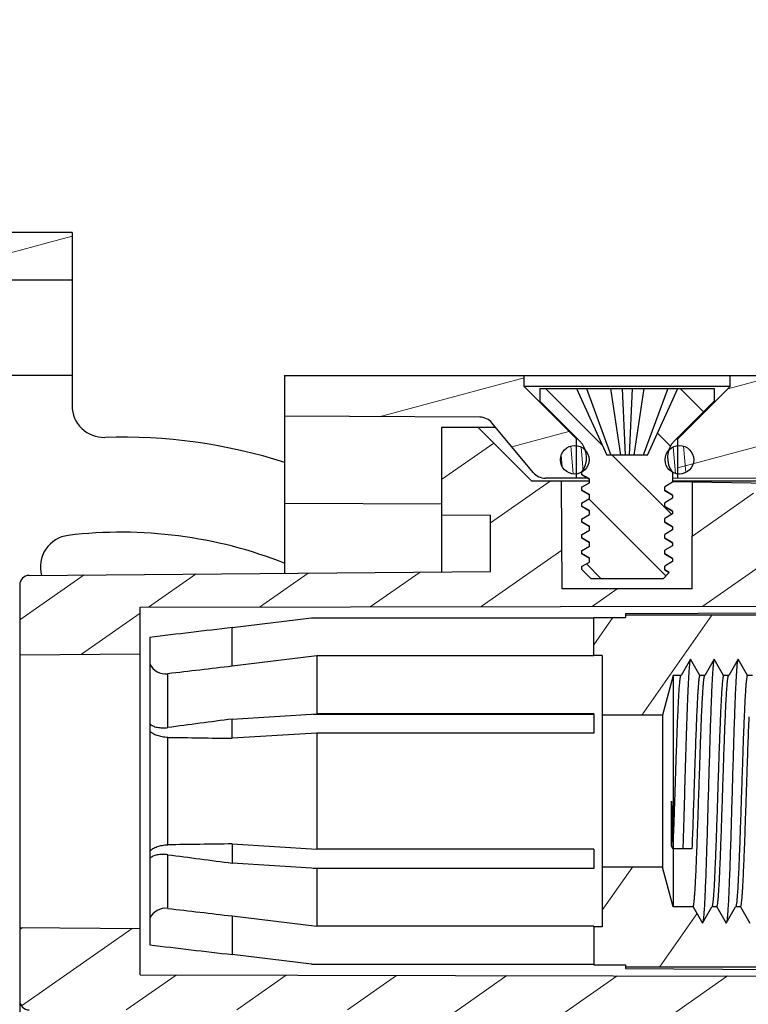
# Model space of a CAD drawing. Units: millimetres. Extents: x 175 to 673, y 174 to 395.
# Drawn here: x 402 to 425, y 240 to 271 of the extents above; entities that cross this region are included whole.
import ezdxf

# ---------------------------------------------------------------- set-up
doc = ezdxf.new("R2010")
doc.units = ezdxf.units.MM
doc.header["$MEASUREMENT"] = 0
doc.layers.get('0').update_dxf_attribs({"lineweight": 30})

msp = doc.modelspace()

# ---------------------------------------------------------------- hatches: boundary and pattern name
at = {"linetype": 'Continuous', "lineweight": 5}
h = msp.add_hatch(dxfattribs=at)
h.set_pattern_fill('DEFAULT__2', color=6, scale=2, angle=195, style=0, pattern_type=0)
h.set_pattern_definition([(195, (320.2237, 380.4435), (0.517638, -1.931852), [])])
edge = h.paths.add_edge_path()
edge.add_line((432.141, 227.372), (430.641, 227.372))
edge.add_line((432.141, 227.372), (432.141, 227.571))
edge.add_line((430.441, 227.571), (432.141, 227.571))
edge.add_spline(control_points=[(430.141, 227.871), (430.141, 227.695), (430.265, 227.571), (430.441, 227.571)], knot_values=[0, 0, 0, 0, 1, 1, 1, 1], weights=[1, 0.804865, 0.804865, 1], degree=3, periodic=0)
edge.add_line((430.141, 230.872), (430.141, 227.871))
edge.add_line((432.141, 230.872), (430.141, 230.872))
edge.add_line((432.141, 230.872), (432.141, 230.472))
edge.add_line((433.341, 230.472), (432.141, 230.472))
edge.add_line((433.341, 226.174), (433.341, 230.472))
edge.add_line((433.341, 226.174), (430.641, 226.174))
edge.add_line((430.641, 226.174), (430.641, 227.372))
edge = h.paths.add_edge_path()
edge.add_line((432.141, 267.772), (430.641, 267.772))
edge.add_line((430.641, 267.772), (430.641, 268.971))
edge.add_line((433.341, 268.971), (430.641, 268.971))
edge.add_line((433.341, 264.672), (433.341, 268.971))
edge.add_line((433.341, 264.672), (432.141, 264.672))
edge.add_line((432.141, 264.672), (432.141, 264.272))
edge.add_line((432.141, 264.272), (430.141, 264.272))
edge.add_line((430.141, 267.274), (430.141, 264.272))
edge.add_spline(control_points=[(430.141, 267.274), (430.141, 267.45), (430.265, 267.574), (430.441, 267.574)], knot_values=[0, 0, 0, 0, 1, 1, 1, 1], weights=[1, 0.804865, 0.804865, 1], degree=3, periodic=0)
edge.add_line((430.441, 267.574), (432.141, 267.574))
edge.add_line((432.141, 267.574), (432.141, 267.772))
edge = h.paths.add_edge_path()
edge.add_line((409.941, 236.856), (432.141, 236.972))
edge.add_line((432.141, 236.972), (432.141, 236.672))
edge.add_line((433.341, 236.672), (432.141, 236.672))
edge.add_line((433.341, 234.672), (433.341, 236.672))
edge.add_line((433.341, 234.672), (432.141, 234.672))
edge.add_line((432.141, 234.672), (432.141, 234.272))
edge.add_line((432.141, 234.272), (430.141, 234.272))
edge.add_line((430.141, 235.372), (430.141, 234.272))
edge.add_spline(control_points=[(429.941, 235.572), (430.058, 235.572), (430.141, 235.49), (430.141, 235.372)], knot_values=[0, 0, 0, 0, 1, 1, 1, 1], weights=[1, 0.804738, 0.804738, 1], degree=3, periodic=0)
edge.add_line((429.941, 235.572), (409.941, 235.572))
edge.add_line((409.941, 236.856), (409.941, 235.572))
edge = h.paths.add_edge_path()
edge.add_line((432.141, 258.472), (432.141, 256.322))
edge.add_line((432.141, 256.322), (422.341, 256.331))
edge.add_line((422.341, 256.331), (422.341, 257.572))
edge.add_line((422.341, 257.572), (423.991, 259.222))
edge.add_line((423.991, 259.222), (423.991, 259.572))
edge.add_line((429.941, 259.572), (423.991, 259.572))
edge.add_spline(control_points=[(429.941, 259.572), (430.058, 259.572), (430.141, 259.655), (430.141, 259.772)], knot_values=[0, 0, 0, 0, 1, 1, 1, 1], weights=[1, 0.804738, 0.804738, 1], degree=3, periodic=0)
edge.add_line((430.141, 260.872), (430.141, 259.772))
edge.add_line((432.141, 260.872), (430.141, 260.872))
edge.add_line((432.141, 260.872), (432.141, 260.472))
edge.add_line((433.341, 260.472), (432.141, 260.472))
edge.add_line((433.341, 258.472), (433.341, 260.472))
edge.add_line((433.341, 258.472), (432.141, 258.472))
edge = h.paths.add_edge_path()
edge.add_line((416.096, 258.256), (409.941, 258.289))
edge.add_line((409.941, 259.572), (409.941, 258.289))
edge.add_line((417.491, 259.572), (409.941, 259.572))
edge.add_line((417.491, 259.222), (417.491, 259.572))
edge.add_line((419.141, 257.572), (417.491, 259.222))
edge.add_line((419.141, 256.334), (419.141, 257.572))
edge.add_line((419.141, 256.334), (418.166, 256.335))
edge.add_spline(control_points=[(417.782, 256.512), (417.879, 256.397), (418.015, 256.333), (418.166, 256.333)], knot_values=[0, 0, 0, 0, 1, 1, 1, 1], weights=[1, 0.937073, 0.937073, 1], degree=3, periodic=0)
edge.add_line((417.782, 256.512), (416.479, 258.076))
edge.add_arc((416.095, 257.761), 0.497, 39.4362, 89.7283)
edge = h.paths.add_edge_path()
edge.add_line((403.241, 264.082), (395.127, 264.082))
edge.add_line((403.241, 264.082), (403.241, 262.582))
edge.add_line((403.241, 262.582), (395.127, 262.582))
edge.add_spline(control_points=[(395.127, 262.582), (392.748, 262.582), (390.688, 263.771), (389.498, 265.832)], knot_values=[0, 0, 0, 0, 1, 1, 1, 1], weights=[1, 0.910684, 0.910684, 1], degree=3, periodic=0)
edge.add_line((389.498, 265.832), (387.065, 270.045))
edge.add_line((387.065, 270.045), (388.365, 270.795))
edge.add_line((390.797, 266.582), (388.365, 270.795))
edge.add_spline(control_points=[(395.127, 264.082), (393.297, 264.082), (391.712, 264.997), (390.797, 266.582)], knot_values=[0, 0, 0, 0, 1, 1, 1, 1], weights=[1, 0.910684, 0.910684, 1], degree=3, periodic=0)
h = msp.add_hatch(dxfattribs=at)
h.set_pattern_fill('DEFAULT__4', color=6, scale=1.5, angle=-45, style=0, pattern_type=0)
h.set_pattern_definition([(315, (320.2237, 380.4435), (1.06066, 1.06066), [])])
edge = h.paths.add_edge_path()
edge.add_spline(control_points=[(419.459, 257.085), (419.435, 257.249), (419.362, 257.396), (419.245, 257.513)], knot_values=[0, 0, 0, 0, 1, 1, 1, 1], weights=[1, 0.965662, 0.965662, 1], degree=3, periodic=0)
edge.add_line((419.245, 257.513), (417.991, 258.767))
edge.add_line((417.991, 259.163), (417.991, 258.767))
edge.add_line((419.141, 259.163), (417.991, 259.163))
edge.add_line((419.141, 259.163), (420.101, 257.063))
edge.add_line((421.381, 257.063), (420.101, 257.063))
edge.add_line((421.381, 257.063), (422.341, 259.163))
edge.add_line((423.491, 259.163), (422.341, 259.163))
edge.add_line((423.491, 259.163), (423.491, 258.767))
edge.add_line((422.236, 257.513), (423.491, 258.767))
edge.add_spline(control_points=[(422.023, 257.085), (422.046, 257.249), (422.119, 257.396), (422.236, 257.513)], knot_values=[0, 0, 0, 0, 1, 1, 1, 1], weights=[1, 0.965662, 0.965662, 1], degree=3, periodic=0)
edge.add_spline(control_points=[(422.178, 256.513), (422.048, 256.677), (421.993, 256.878), (422.023, 257.085)], knot_values=[0, 0, 0, 0, 1, 1, 1, 1], weights=[1, 0.946118, 0.946118, 1], degree=3, periodic=0)
edge.add_line((422.178, 256.513), (422.178, 256.204))
edge.add_line((422.178, 256.204), (421.928, 256.059))
edge.add_line((421.928, 255.939), (421.928, 256.059))
edge.add_line((421.928, 255.939), (422.178, 255.795))
edge.add_line((422.178, 255.795), (422.178, 255.704))
edge.add_line((422.178, 255.704), (421.928, 255.559))
edge.add_line((421.928, 255.439), (421.928, 255.559))
edge.add_line((421.928, 255.439), (422.178, 255.295))
edge.add_line((422.178, 255.295), (422.178, 255.204))
edge.add_line((422.178, 255.204), (421.928, 255.059))
edge.add_line((421.928, 254.939), (421.928, 255.059))
edge.add_line((421.928, 254.939), (422.178, 254.795))
edge.add_line((422.178, 254.795), (422.178, 254.704))
edge.add_line((422.178, 254.704), (421.928, 254.559))
edge.add_line((421.928, 254.439), (421.928, 254.559))
edge.add_line((421.928, 254.439), (422.178, 254.295))
edge.add_line((422.178, 254.295), (422.178, 254.204))
edge.add_line((422.178, 254.204), (421.928, 254.059))
edge.add_line((421.928, 253.939), (421.928, 254.059))
edge.add_line((421.928, 253.939), (422.178, 253.795))
edge.add_line((422.178, 253.795), (422.178, 253.704))
edge.add_line((422.178, 253.704), (421.928, 253.559))
edge.add_line((421.928, 253.439), (421.928, 253.559))
edge.add_line((421.928, 253.439), (422.071, 253.356))
edge.add_line((421.878, 253.163), (422.071, 253.356))
edge.add_line((421.878, 253.163), (419.604, 253.163))
edge.add_line((419.604, 253.163), (419.304, 253.463))
edge.add_line((419.304, 253.545), (419.304, 253.463))
edge.add_line((419.304, 253.545), (419.554, 253.689))
edge.add_line((419.554, 253.689), (419.554, 253.809))
edge.add_line((419.554, 253.809), (419.304, 253.954))
edge.add_line((419.304, 254.045), (419.304, 253.954))
edge.add_line((419.304, 254.045), (419.554, 254.189))
edge.add_line((419.554, 254.189), (419.554, 254.309))
edge.add_line((419.554, 254.309), (419.304, 254.454))
edge.add_line((419.304, 254.545), (419.304, 254.454))
edge.add_line((419.304, 254.545), (419.554, 254.689))
edge.add_line((419.554, 254.689), (419.554, 254.809))
edge.add_line((419.554, 254.809), (419.304, 254.954))
edge.add_line((419.304, 255.045), (419.304, 254.954))
edge.add_line((419.304, 255.045), (419.554, 255.189))
edge.add_line((419.554, 255.189), (419.554, 255.309))
edge.add_line((419.554, 255.309), (419.304, 255.454))
edge.add_line((419.304, 255.545), (419.304, 255.454))
edge.add_line((419.304, 255.545), (419.554, 255.689))
edge.add_line((419.554, 255.689), (419.554, 255.809))
edge.add_line((419.554, 255.809), (419.304, 255.954))
edge.add_line((419.304, 256.045), (419.304, 255.954))
edge.add_line((419.304, 256.045), (419.554, 256.189))
edge.add_line((419.554, 256.189), (419.554, 256.309))
edge.add_line((419.554, 256.309), (419.304, 256.454))
edge.add_line((419.304, 256.513), (419.304, 256.454))
edge.add_spline(control_points=[(419.304, 256.513), (419.433, 256.677), (419.488, 256.878), (419.459, 257.085)], knot_values=[0, 0, 0, 0, 1, 1, 1, 1], weights=[1, 0.946118, 0.946118, 1], degree=3, periodic=0)
h = msp.add_hatch(dxfattribs=at)
h.set_pattern_fill('DEFAULT__1', color=6, scale=2, angle=35, style=0, pattern_type=0)
h.set_pattern_definition([(35, (320.2237, 380.4435), (-1.147153, 1.638304), [])])
edge = h.paths.add_edge_path()
edge.add_line((445.191, 237.462), (445.191, 238.397))
edge.add_line((445.191, 237.462), (428.427, 237.462))
edge.add_line((428.427, 237.462), (428.394, 239.362))
edge.add_line((428.394, 239.362), (417.887, 239.362))
edge.add_line((417.846, 236.987), (417.887, 239.362))
edge.add_line((417.846, 236.987), (414.891, 236.987))
edge.add_line((414.891, 236.987), (414.891, 239.562))
edge.add_line((414.891, 239.562), (401.891, 239.562))
edge.add_spline(control_points=[(401.591, 239.862), (401.591, 239.687), (401.715, 239.562), (401.891, 239.562)], knot_values=[0, 0, 0, 0, 1, 1, 1, 1], weights=[1, 0.804738, 0.804738, 1], degree=3, periodic=0)
edge.add_line((401.591, 239.862), (401.591, 242.162))
edge.add_line((401.591, 242.162), (405.391, 242.129))
edge.add_line((405.391, 240.662), (405.391, 242.129))
edge.add_line((405.391, 240.662), (420.691, 240.636))
edge.add_line((420.691, 240.636), (430.691, 240.618))
edge.add_line((430.691, 239.76), (430.691, 240.618))
edge.add_line((430.691, 239.76), (432.691, 239.75))
edge.add_line((432.691, 238.762), (432.691, 239.75))
edge.add_line((432.691, 238.762), (444.191, 238.702))
edge.add_line((444.191, 238.702), (445.191, 238.397))
edge = h.paths.add_edge_path()
edge.add_line((445.191, 254.528), (445.191, 255.816))
edge.add_line((444.191, 254.223), (445.191, 254.528))
edge.add_line((432.691, 254.162), (444.191, 254.223))
edge.add_line((432.691, 253.175), (432.691, 254.162))
edge.add_line((430.691, 253.165), (432.691, 253.175))
edge.add_line((430.691, 252.307), (430.691, 253.165))
edge.add_line((420.691, 252.289), (430.691, 252.307))
edge.add_line((405.391, 252.262), (420.691, 252.289))
edge.add_line((405.391, 250.796), (405.391, 252.262))
edge.add_line((401.591, 250.762), (405.391, 250.796))
edge.add_line((401.591, 250.762), (401.591, 252.965))
edge.add_spline(control_points=[(401.591, 252.965), (401.591, 253.139), (401.713, 253.263), (401.888, 253.265)], knot_values=[0, 0, 0, 0, 1, 1, 1, 1], weights=[1, 0.80679, 0.80679, 1], degree=3, periodic=0)
edge.add_line((401.888, 253.265), (416.431, 253.392))
edge.add_line((416.431, 253.392), (416.431, 255.162))
edge.add_line((414.891, 255.176), (416.431, 255.162))
edge.add_line((414.891, 255.176), (414.891, 257.937))
edge.add_line((416.041, 257.937), (414.891, 257.937))
edge.add_line((417.735, 256.243), (416.041, 257.937))
edge.add_line((418.673, 256.243), (417.735, 256.243))
edge.add_line((418.691, 252.843), (418.673, 256.243))
edge.add_line((422.791, 252.843), (418.691, 252.843))
edge.add_line((422.791, 252.843), (422.808, 256.207))
edge.add_line((424.728, 256.173), (422.808, 256.207))
edge.add_line((424.741, 254.763), (424.728, 256.173))
edge.add_line((428.645, 254.763), (424.741, 254.763))
edge.add_line((428.657, 256.104), (428.645, 254.763))
edge.add_line((445.191, 255.816), (428.657, 256.104))
h = msp.add_hatch(dxfattribs=at)
h.set_pattern_fill('DEFAULT__3', color=6, scale=0.322186, angle=-85, style=0, pattern_type=0)
h.set_pattern_definition([(275, (320.22366, 380.44347), (0.3209604, 0.0280804), [])])
edge = h.paths.add_edge_path()
edge.add_spline(control_points=[(419.541, 256.913), (419.541, 256.013), (418.641, 256.013), (418.641, 256.913)], knot_values=[0, 0, 0, 0, 1, 1, 1, 1], weights=[1, 0.333333, 0.333333, 1], degree=3, periodic=0)
edge.add_spline(control_points=[(418.641, 256.913), (418.641, 257.813), (419.541, 257.813), (419.541, 256.913)], knot_values=[0, 0, 0, 0, 1, 1, 1, 1], weights=[1, 0.333333, 0.333333, 1], degree=3, periodic=0)
edge = h.paths.add_edge_path()
edge.add_spline(control_points=[(421.941, 256.913), (421.941, 256.013), (422.841, 256.013), (422.841, 256.913)], knot_values=[0, 0, 0, 0, 1, 1, 1, 1], weights=[1, 0.333333, 0.333333, 1], degree=3, periodic=0)
edge.add_spline(control_points=[(422.841, 256.913), (422.841, 257.813), (421.941, 257.813), (421.941, 256.913)], knot_values=[0, 0, 0, 0, 1, 1, 1, 1], weights=[1, 0.333333, 0.333333, 1], degree=3, periodic=0)
h = msp.add_hatch(dxfattribs=at)
h.set_pattern_fill('DEFAULT__8', color=6, scale=2.510936, angle=235, style=0, pattern_type=0)
h.set_pattern_definition([(235, (320.2237, 380.4435), (2.05684, -1.440214), [])])
edge = h.paths.add_edge_path()
edge.add_line((420.691, 240.987), (420.691, 240.912))
edge.add_line((419.691, 240.987), (420.691, 240.987))
edge.add_line((419.691, 242.182), (419.691, 240.987))
edge.add_line((419.956, 242.182), (419.691, 242.182))
edge.add_line((419.956, 244.062), (419.956, 242.182))
edge.add_line((421.856, 244.062), (419.956, 244.062))
edge.add_line((422.191, 242.812), (421.856, 244.062))
edge.add_line((422.82, 242.812), (422.191, 242.812))
edge.add_line((422.82, 242.812), (423.116, 242.3))
edge.add_line((423.116, 242.3), (423.411, 242.812))
edge.add_line((423.57, 242.812), (423.411, 242.812))
edge.add_line((423.57, 242.812), (423.866, 242.3))
edge.add_line((423.866, 242.3), (424.161, 242.812))
edge.add_line((424.32, 242.812), (424.161, 242.812))
edge.add_line((424.32, 242.812), (424.616, 242.3))
edge.add_line((424.616, 242.3), (424.911, 242.812))
edge.add_line((425.07, 242.812), (424.911, 242.812))
edge.add_line((425.07, 242.812), (425.366, 242.3))
edge.add_line((425.366, 242.3), (425.661, 242.812))
edge.add_line((425.82, 242.812), (425.661, 242.812))
edge.add_line((425.82, 242.812), (426.116, 242.3))
edge.add_line((426.116, 242.3), (426.411, 242.812))
edge.add_line((426.57, 242.812), (426.411, 242.812))
edge.add_line((426.57, 242.812), (426.866, 242.3))
edge.add_line((426.866, 242.3), (427.161, 242.812))
edge.add_line((427.32, 242.812), (427.161, 242.812))
edge.add_line((427.32, 242.812), (427.616, 242.3))
edge.add_line((427.616, 242.3), (427.911, 242.812))
edge.add_line((428.07, 242.812), (427.911, 242.812))
edge.add_line((428.07, 242.812), (428.366, 242.3))
edge.add_line((428.366, 242.3), (428.661, 242.812))
edge.add_line((428.82, 242.812), (428.661, 242.812))
edge.add_line((428.82, 242.812), (429.116, 242.3))
edge.add_line((429.116, 242.3), (429.411, 242.812))
edge.add_line((429.57, 242.812), (429.411, 242.812))
edge.add_line((429.57, 242.812), (429.866, 242.3))
edge.add_line((429.866, 242.3), (430.161, 242.812))
edge.add_line((430.32, 242.812), (430.161, 242.812))
edge.add_line((430.32, 242.812), (430.616, 242.3))
edge.add_line((430.616, 242.3), (430.911, 242.812))
edge.add_line((431.07, 242.812), (430.911, 242.812))
edge.add_line((431.07, 242.812), (431.366, 242.3))
edge.add_line((431.366, 242.3), (431.661, 242.812))
edge.add_line((431.661, 242.812), (431.82, 242.812))
edge.add_line((431.82, 242.812), (432.116, 242.3))
edge.add_line((432.116, 242.3), (432.221, 242.482))
edge.add_line((432.221, 242.482), (432.491, 242.212))
edge.add_line((432.491, 242.212), (432.491, 240.962))
edge.add_spline(control_points=[(432.991, 240.462), (432.698, 240.462), (432.491, 240.669), (432.491, 240.962)], knot_values=[0, 0, 0, 0, 1, 1, 1, 1], weights=[1, 0.804738, 0.804738, 1], degree=3, periodic=0)
edge.add_line((437.691, 240.462), (432.991, 240.462))
edge.add_line((440.915, 242.141), (437.691, 240.462))
edge.add_spline(control_points=[(440.915, 242.141), (441.189, 242.283), (441.497, 242.293), (441.78, 242.169)], knot_values=[0, 0, 0, 0, 1, 1, 1, 1], weights=[1, 0.934346, 0.934346, 1], degree=3, periodic=0)
edge.add_line((444.291, 241.062), (441.78, 242.169))
edge.add_line((444.291, 240.004), (444.291, 241.062))
edge.add_line((443.691, 239.962), (444.291, 240.004))
edge.add_line((430.891, 239.962), (443.691, 239.962))
edge.add_line((430.891, 239.962), (430.891, 240.912))
edge.add_line((430.891, 240.912), (420.691, 240.912))
edge = h.paths.add_edge_path()
edge.add_line((420.691, 252.012), (420.691, 251.937))
edge.add_line((430.891, 252.012), (420.691, 252.012))
edge.add_line((430.891, 252.012), (430.891, 252.962))
edge.add_line((430.891, 252.962), (443.691, 252.962))
edge.add_line((443.691, 252.962), (444.291, 252.92))
edge.add_line((444.291, 251.862), (444.291, 252.92))
edge.add_line((444.291, 251.862), (441.78, 250.756))
edge.add_spline(control_points=[(440.915, 250.784), (441.189, 250.641), (441.497, 250.631), (441.78, 250.756)], knot_values=[0, 0, 0, 0, 1, 1, 1, 1], weights=[1, 0.934346, 0.934346, 1], degree=3, periodic=0)
edge.add_line((440.915, 250.784), (437.691, 252.462))
edge.add_line((437.691, 252.462), (432.991, 252.462))
edge.add_spline(control_points=[(432.991, 252.462), (432.698, 252.462), (432.491, 252.255), (432.491, 251.962)], knot_values=[0, 0, 0, 0, 1, 1, 1, 1], weights=[1, 0.804738, 0.804738, 1], degree=3, periodic=0)
edge.add_line((432.491, 251.962), (432.491, 250.712))
edge.add_line((431.983, 250.205), (432.491, 250.712))
edge.add_line((431.983, 250.205), (431.741, 250.625))
edge.add_line((431.741, 250.625), (431.445, 250.112))
edge.add_line((431.445, 250.112), (431.286, 250.112))
edge.add_line((431.286, 250.112), (430.991, 250.625))
edge.add_line((430.991, 250.625), (430.695, 250.112))
edge.add_line((430.695, 250.112), (430.536, 250.112))
edge.add_line((430.536, 250.112), (430.241, 250.625))
edge.add_line((430.241, 250.625), (429.945, 250.112))
edge.add_line((429.945, 250.112), (429.786, 250.112))
edge.add_line((429.786, 250.112), (429.491, 250.625))
edge.add_line((429.491, 250.625), (429.195, 250.112))
edge.add_line((429.195, 250.112), (429.036, 250.112))
edge.add_line((429.036, 250.112), (428.741, 250.625))
edge.add_line((428.741, 250.625), (428.445, 250.112))
edge.add_line((428.445, 250.112), (428.286, 250.112))
edge.add_line((428.286, 250.112), (427.991, 250.625))
edge.add_line((427.991, 250.625), (427.695, 250.112))
edge.add_line((427.695, 250.112), (427.536, 250.112))
edge.add_line((427.536, 250.112), (427.241, 250.625))
edge.add_line((427.241, 250.625), (426.945, 250.112))
edge.add_line((426.945, 250.112), (426.786, 250.112))
edge.add_line((426.786, 250.112), (426.491, 250.625))
edge.add_line((426.491, 250.625), (426.195, 250.112))
edge.add_line((426.195, 250.112), (426.036, 250.112))
edge.add_line((426.036, 250.112), (425.741, 250.625))
edge.add_line((425.741, 250.625), (425.445, 250.112))
edge.add_line((425.445, 250.112), (425.286, 250.112))
edge.add_line((425.286, 250.112), (424.991, 250.625))
edge.add_line((424.991, 250.625), (424.695, 250.112))
edge.add_line((424.695, 250.112), (424.536, 250.112))
edge.add_line((424.536, 250.112), (424.241, 250.625))
edge.add_line((424.241, 250.625), (423.945, 250.112))
edge.add_line((423.945, 250.112), (423.786, 250.112))
edge.add_line((423.786, 250.112), (423.491, 250.625))
edge.add_line((423.491, 250.625), (423.195, 250.112))
edge.add_line((423.195, 250.112), (423.036, 250.112))
edge.add_line((423.036, 250.112), (422.741, 250.625))
edge.add_line((422.741, 250.625), (422.445, 250.112))
edge.add_line((422.445, 250.112), (422.191, 250.112))
edge.add_line((422.191, 250.112), (421.856, 248.862))
edge.add_line((421.856, 248.862), (419.956, 248.862))
edge.add_line((419.956, 250.742), (419.956, 248.862))
edge.add_line((419.956, 250.742), (419.691, 250.742))
edge.add_line((419.691, 250.742), (419.691, 251.937))
edge.add_line((419.691, 251.937), (420.691, 251.937))

# ---------------------------------------------------------------- linework, layer by layer
at = {"color": 7, "linetype": 'Continuous'}
for p, q in [((403.241, 264.082), (395.127, 264.082)), ((403.241, 264.082), (403.241, 258.62)), ((403.241, 262.582), (395.127, 262.582)), ((395.241, 259.582), (403.241, 259.582)), ((409.941, 259.572), (409.941, 253.335)), ((409.941, 259.572), (429.941, 259.572)), ((417.491, 259.222), (417.491, 259.572)), ((423.991, 259.222), (423.991, 259.572)), ((423.991, 259.222), (417.491, 259.222)), ((419.141, 257.572), (417.491, 259.222)), ((417.991, 259.163), (423.491, 259.163)), ((417.991, 259.163), (417.991, 258.767)), ((419.141, 259.163), (420.101, 257.063)), ((419.461, 259.163), (420.229, 257.063)), ((420.215, 259.163), (420.53, 257.063)), ((420.581, 259.163), (420.677, 257.063)), ((420.901, 259.163), (420.805, 257.063)), ((421.266, 259.163), (420.951, 257.063)), ((422.021, 259.163), (421.253, 257.063)), ((421.381, 257.063), (422.341, 259.163)), ((422.341, 257.572), (423.991, 259.222)), ((423.491, 259.163), (423.491, 258.767)), ((419.245, 257.513), (417.991, 258.767)), ((422.236, 257.513), (423.491, 258.767)), ((416.096, 258.256), (409.941, 258.289)), ((414.891, 257.937), (414.891, 253.378)), ((416.595, 257.937), (414.891, 257.937)), ((417.735, 256.243), (416.041, 257.937)), ((417.782, 256.512), (416.479, 258.076)), ((419.141, 257.572), (419.186, 257.572)), ((419.141, 256.334), (419.141, 257.572)), ((422.286, 257.572), (422.341, 257.572)), ((422.341, 256.331), (422.341, 257.572)), ((421.381, 257.063), (420.101, 257.063)), ((419.554, 256.243), (417.735, 256.243)), ((419.505, 256.333), (418.166, 256.335)), ((418.691, 252.843), (418.673, 256.243)), ((419.304, 256.513), (419.304, 256.454)), ((419.554, 256.309), (419.304, 256.454)), ((419.304, 256.454), (419.31, 256.447)), ((419.31, 256.447), (419.552, 256.306)), ((419.554, 256.189), (419.554, 256.309)), ((422.178, 256.513), (422.178, 256.204)), ((432.141, 256.322), (422.178, 256.331)), ((445.191, 256.24), (422.178, 256.237)), ((419.304, 256.045), (419.554, 256.189)), ((419.304, 256.045), (419.304, 255.954)), ((419.554, 255.809), (419.304, 255.954)), ((419.304, 255.954), (419.31, 255.947)), ((419.31, 255.947), (419.552, 255.806)), ((422.178, 256.204), (421.928, 256.059)), ((421.928, 255.939), (421.928, 256.059)), ((421.928, 255.939), (422.178, 255.795)), ((422.172, 255.802), (421.93, 255.943)), ((445.191, 255.816), (422.178, 256.218)), ((422.791, 252.843), (422.808, 256.207)), ((419.304, 255.545), (419.554, 255.689)), ((419.554, 255.689), (419.554, 255.809)), ((422.178, 255.704), (421.928, 255.559)), ((422.178, 255.795), (422.172, 255.802)), ((422.178, 255.795), (422.178, 255.704)), ((414.891, 255.513), (409.941, 255.539)), ((419.304, 255.545), (419.304, 255.454)), ((419.554, 255.309), (419.304, 255.454)), ((419.304, 255.454), (419.31, 255.447)), ((419.31, 255.447), (419.552, 255.306)), ((419.554, 255.189), (419.554, 255.309)), ((421.928, 255.439), (421.928, 255.559)), ((421.928, 255.439), (422.178, 255.295)), ((422.172, 255.302), (421.93, 255.443)), ((422.178, 255.295), (422.172, 255.302)), ((414.891, 255.176), (416.431, 255.162)), ((416.431, 253.392), (416.431, 255.162)), ((419.304, 255.045), (419.554, 255.189)), ((419.304, 255.045), (419.304, 254.954)), ((422.178, 255.204), (421.928, 255.059)), ((421.928, 254.939), (421.928, 255.059)), ((422.178, 255.295), (422.178, 255.204)), ((419.554, 254.809), (419.304, 254.954)), ((419.304, 254.954), (419.31, 254.947)), ((419.304, 254.545), (419.554, 254.689)), ((419.31, 254.947), (419.552, 254.806)), ((419.554, 254.689), (419.554, 254.809)), ((421.928, 254.939), (422.178, 254.795)), ((422.178, 254.704), (421.928, 254.559)), ((422.172, 254.802), (421.93, 254.943)), ((422.178, 254.795), (422.172, 254.802)), ((422.178, 254.795), (422.178, 254.704)), ((419.304, 254.545), (419.304, 254.454)), ((419.554, 254.309), (419.304, 254.454)), ((419.304, 254.454), (419.31, 254.447)), ((419.31, 254.447), (419.552, 254.306)), ((421.928, 254.439), (421.928, 254.559)), ((421.928, 254.439), (422.178, 254.295)), ((422.172, 254.302), (421.93, 254.443)), ((419.304, 254.045), (419.554, 254.189)), ((419.554, 254.189), (419.554, 254.309)), ((422.178, 254.204), (421.928, 254.059)), ((421.928, 253.939), (421.928, 254.059)), ((422.178, 254.295), (422.172, 254.302)), ((422.178, 254.295), (422.178, 254.204)), ((419.304, 254.045), (419.304, 253.954)), ((419.554, 253.809), (419.304, 253.954)), ((419.304, 253.954), (419.31, 253.947)), ((419.31, 253.947), (419.552, 253.806)), ((419.554, 253.689), (419.554, 253.809)), ((421.928, 253.939), (422.178, 253.795)), ((422.172, 253.802), (421.93, 253.943)), ((422.178, 253.795), (422.172, 253.802)), ((422.178, 253.795), (422.178, 253.704)), ((419.304, 253.545), (419.554, 253.689)), ((419.304, 253.545), (419.304, 253.463)), ((419.604, 253.163), (419.304, 253.463)), ((422.178, 253.704), (421.928, 253.559)), ((421.928, 253.439), (421.928, 253.559)), ((421.928, 253.439), (422.071, 253.356)), ((422.07, 253.361), (421.93, 253.443)), ((401.888, 253.265), (416.431, 253.392)), ((421.878, 253.163), (419.604, 253.163)), ((421.878, 253.163), (422.071, 253.356)), ((422.07, 253.361), (422.071, 253.356)), ((401.591, 252.965), (401.591, 239.46)), ((422.791, 252.843), (418.691, 252.843)), ((405.391, 252.262), (430.691, 252.307)), ((405.391, 240.662), (405.391, 252.262)), ((408.291, 251.619), (410.791, 251.926)), ((410.791, 251.926), (419.691, 251.926)), ((419.691, 250.742), (419.691, 251.937)), ((419.691, 251.937), (420.691, 251.937)), ((420.691, 252.062), (430.691, 252.115)), ((420.691, 252.062), (420.691, 251.937)), ((430.891, 252.012), (420.691, 252.012)), ((408.291, 250.4), (408.291, 251.619)), ((405.691, 251.311), (405.691, 241.614)), ((401.591, 250.762), (405.391, 250.796)), ((410.956, 250.728), (408.291, 250.4)), ((410.956, 250.728), (410.956, 248.898)), ((419.691, 250.728), (410.956, 250.728)), ((419.956, 250.742), (419.691, 250.742)), ((419.956, 250.742), (419.956, 242.182)), ((422.741, 250.625), (422.445, 250.112)), ((423.036, 250.112), (422.741, 250.625)), ((423.491, 250.625), (423.195, 250.112)), ((423.786, 250.112), (423.491, 250.625)), ((424.241, 250.625), (423.945, 250.112)), ((424.536, 250.112), (424.241, 250.625)), ((406.256, 248.467), (406.256, 250.162)), ((422.191, 250.112), (421.856, 248.862)), ((422.191, 250.112), (422.193, 244.637)), ((422.445, 250.112), (422.191, 250.112)), ((423.195, 250.112), (423.036, 250.112)), ((423.945, 250.112), (423.786, 250.112)), ((424.695, 250.112), (424.536, 250.112)), ((408.291, 248.734), (410.956, 248.898)), ((410.839, 248.891), (419.691, 248.891)), ((419.691, 248.898), (410.956, 248.898)), ((419.691, 248.898), (419.691, 248.292)), ((421.856, 248.862), (419.956, 248.862)), ((421.856, 248.862), (421.856, 244.062)), ((408.291, 248.128), (408.291, 248.734)), ((406.256, 244.768), (406.256, 248.157)), ((410.956, 248.292), (408.291, 248.128)), ((410.956, 248.292), (410.956, 244.633)), ((419.691, 248.292), (410.956, 248.292)), ((422.142, 244.728), (422.142, 246.147)), ((408.291, 244.797), (408.291, 244.19)), ((408.291, 244.797), (410.956, 244.633)), ((406.256, 242.763), (406.256, 244.457)), ((419.691, 244.633), (410.956, 244.633)), ((419.691, 244.633), (419.691, 244.026)), ((422.187, 244.644), (422.142, 244.728)), ((422.191, 244.637), (422.191, 242.812)), ((422.193, 244.637), (422.193, 244.644)), ((422.786, 244.637), (422.195, 244.637)), ((410.956, 244.026), (408.291, 244.19)), ((410.839, 244.034), (419.691, 244.034)), ((410.956, 244.026), (410.956, 242.197)), ((419.691, 244.026), (410.956, 244.026)), ((421.856, 244.062), (419.956, 244.062)), ((422.191, 242.812), (421.856, 244.062)), ((422.82, 242.812), (422.191, 242.812)), ((422.82, 242.812), (423.116, 242.3)), ((423.116, 242.3), (423.411, 242.812)), ((423.57, 242.812), (423.411, 242.812)), ((423.57, 242.812), (423.866, 242.3)), ((423.866, 242.3), (424.161, 242.812)), ((424.32, 242.812), (424.161, 242.812)), ((424.32, 242.812), (424.616, 242.3)), ((408.291, 242.524), (408.291, 241.306)), ((408.291, 242.524), (410.956, 242.197)), ((401.591, 242.162), (405.391, 242.129)), ((419.691, 242.197), (410.956, 242.197)), ((419.691, 242.182), (419.691, 240.987)), ((419.956, 242.182), (419.691, 242.182)), ((410.791, 240.999), (408.291, 241.306)), ((410.791, 240.999), (419.691, 240.999)), ((419.691, 240.987), (420.691, 240.987)), ((420.691, 240.987), (420.691, 240.862)), ((430.891, 240.912), (420.691, 240.912)), ((420.691, 240.862), (430.691, 240.81)), ((405.391, 240.662), (430.691, 240.618))]:
    msp.add_line(p, q, dxfattribs=at)
for centre in [(419.091, 256.913), (422.391, 256.913)]:
    msp.add_circle(centre, 0.45, dxfattribs=at)
for centre, radius, start, end in [((404.241, 258.62), 1, 180, 271.7742), ((416.095, 257.761), 0.497, 39.4363, 89.7283), ((404.798, 240.628), 17, 72.3789, 91.7742), ((418.713, 256.98), 0.753, 321.6733, 45), ((422.769, 256.98), 0.753, 135, 218.3267), ((418.166, 256.833), 0.5, 219.8056, 269.9947), ((403.241, 253.535), 1, 96.8801, 195.5872), ((404.798, 240.628), 14, 68.3887, 96.8801), ((401.891, 252.965), 0.3, 90.5, 180), ((505.324, -577.142), 834.423, 96.677949, 96.857731), ((406.192, 250.711), 0.552, 204.8904, 276.7004), ((486.224, -424.221), 679.108, 96.58967, 96.762483), ((406.192, 242.214), 0.552, 83.2996, 155.1096), ((486.224, 917.146), 679.108, 263.237517, 263.41033), ((505.324, 1070.067), 834.423, 263.142269, 263.322051), ((401.891, 239.862), 0.3, 180, 270)]:
    msp.add_arc(centre, radius, start, end, dxfattribs=at)
for points, knots in [([(422.718, 250.55), (422.712, 250.511), (422.702, 250.415), (422.689, 250.247), (422.675, 250.028), (422.662, 249.763), (422.649, 249.454), (422.63, 248.968), (422.607, 248.286), (422.58, 247.406), (422.553, 246.475), (422.527, 245.545), (422.508, 244.929), (422.499, 244.63)], [0, 0, 0, 0, 0.019901, 0.048574, 0.085667, 0.130702, 0.183087, 0.242142, 0.377074, 0.528434, 0.688291, 0.848256, 1, 1, 1, 1]), ([(422.733, 250.615), (422.729, 250.607), (422.724, 250.585), (422.72, 250.563), (422.718, 250.55)], [0, 0, 0, 0, 0.387175, 1, 1, 1, 1]), ([(423.469, 250.554), (423.464, 250.527), (423.457, 250.462), (423.442, 250.295), (423.424, 250.015), (423.404, 249.602), (423.38, 248.988), (423.353, 248.17), (423.323, 247.164), (423.293, 246.11), (423.263, 245.08), (423.237, 244.269), (423.216, 243.683), (423.201, 243.309), (423.186, 242.988), (423.171, 242.726), (423.156, 242.526), (423.145, 242.415), (423.138, 242.371)], [0, 0, 0, 0, 0.010033, 0.023712, 0.06162, 0.112624, 0.175207, 0.286628, 0.412366, 0.543983, 0.672648, 0.789731, 0.841428, 0.887377, 0.926805, 0.95905, 0.98358, 1, 1, 1, 1]), ([(423.482, 250.615), (423.479, 250.608), (423.474, 250.587), (423.471, 250.566), (423.469, 250.554)], [0, 0, 0, 0, 0.391072, 1, 1, 1, 1]), ([(424.219, 250.554), (424.214, 250.527), (424.207, 250.462), (424.192, 250.295), (424.174, 250.015), (424.154, 249.602), (424.13, 248.988), (424.103, 248.17), (424.073, 247.164), (424.043, 246.11), (424.013, 245.08), (423.987, 244.269), (423.966, 243.683), (423.951, 243.309), (423.936, 242.988), (423.921, 242.726), (423.906, 242.526), (423.895, 242.415), (423.888, 242.371)], [0, 0, 0, 0, 0.010033, 0.023712, 0.06162, 0.112624, 0.175207, 0.286628, 0.412366, 0.543983, 0.672648, 0.789731, 0.841428, 0.887377, 0.926805, 0.95905, 0.98358, 1, 1, 1, 1]), ([(424.232, 250.615), (424.229, 250.608), (424.224, 250.587), (424.221, 250.566), (424.219, 250.554)], [0, 0, 0, 0, 0.391072, 1, 1, 1, 1]), ([(422.193, 244.644), (422.198, 244.782), (422.21, 245.067), (422.226, 245.504), (422.241, 245.956), (422.261, 246.569), (422.281, 247.177), (422.301, 247.772), (422.316, 248.191), (422.331, 248.582), (422.346, 248.939), (422.361, 249.256), (422.376, 249.527), (422.389, 249.724), (422.399, 249.855), (422.407, 249.933), (422.414, 249.996), (422.422, 250.046), (422.429, 250.081), (422.434, 250.1), (422.438, 250.107)], [0, 0, 0, 0, 0.076125, 0.156434, 0.239556, 0.324185, 0.492489, 0.573442, 0.650507, 0.722442, 0.788082, 0.846371, 0.896374, 0.937284, 0.954124, 0.968458, 0.980239, 0.989428, 0.996003, 1, 1, 1, 1]), ([(423.036, 250.112), (423.035, 250.112), (423.031, 250.11), (423.026, 250.099), (423.019, 250.076), (423.012, 250.037), (423.004, 249.983), (422.997, 249.914), (422.989, 249.83), (422.981, 249.731), (422.97, 249.573), (422.957, 249.342), (422.942, 249.029), (422.926, 248.672), (422.911, 248.277), (422.895, 247.851), (422.88, 247.402), (422.864, 246.936), (422.844, 246.306), (422.819, 245.539), (422.797, 244.931), (422.786, 244.637)], [0, 0, 0, 0, 0.000796, 0.00208, 0.006579, 0.013811, 0.0238, 0.036517, 0.051917, 0.069943, 0.090515, 0.138948, 0.196397, 0.261889, 0.334305, 0.412407, 0.494862, 0.580262, 0.667149, 0.83943, 1, 1, 1, 1]), ([(422.82, 242.812), (422.822, 242.812), (422.828, 242.819), (422.832, 242.832), (422.838, 242.853), (422.846, 242.898), (422.856, 242.975), (422.867, 243.091), (422.878, 243.238), (422.89, 243.416), (422.901, 243.621), (422.912, 243.853), (422.924, 244.109), (422.94, 244.493), (422.959, 245.012), (422.981, 245.672), (423.004, 246.36), (423.027, 247.053), (423.049, 247.723), (423.068, 248.257), (423.084, 248.654), (423.095, 248.924), (423.107, 249.17), (423.118, 249.392), (423.13, 249.586), (423.141, 249.751), (423.152, 249.886), (423.162, 249.978), (423.17, 250.036), (423.176, 250.067), (423.181, 250.09), (423.185, 250.102), (423.188, 250.107)], [0, 0, 0, 0, 0.000978, 0.002886, 0.005883, 0.009999, 0.021591, 0.037594, 0.057881, 0.082263, 0.110522, 0.142394, 0.177588, 0.215775, 0.299698, 0.391059, 0.486476, 0.582416, 0.675328, 0.761772, 0.801555, 0.83855, 0.87241, 0.902826, 0.929514, 0.952232, 0.970771, 0.984967, 0.990402, 0.994714, 0.997905, 1, 1, 1, 1]), ([(423.786, 250.112), (423.784, 250.112), (423.779, 250.106), (423.774, 250.093), (423.768, 250.072), (423.76, 250.027), (423.75, 249.95), (423.739, 249.834), (423.728, 249.687), (423.717, 249.509), (423.705, 249.304), (423.694, 249.071), (423.682, 248.815), (423.667, 248.432), (423.647, 247.912), (423.625, 247.253), (423.602, 246.564), (423.58, 245.872), (423.557, 245.202), (423.538, 244.668), (423.522, 244.27), (423.511, 244.001), (423.499, 243.754), (423.488, 243.533), (423.477, 243.339), (423.465, 243.174), (423.454, 243.039), (423.444, 242.946), (423.436, 242.889), (423.431, 242.858), (423.425, 242.835), (423.421, 242.823), (423.418, 242.818)], [0, 0, 0, 0, 0.000978, 0.002886, 0.005884, 0.009999, 0.021591, 0.037594, 0.057881, 0.082262, 0.110521, 0.142393, 0.177587, 0.215774, 0.299697, 0.391057, 0.486474, 0.582414, 0.675327, 0.76177, 0.801554, 0.838549, 0.872409, 0.902825, 0.929514, 0.952231, 0.97077, 0.984967, 0.990402, 0.994714, 0.997905, 1, 1, 1, 1]), ([(423.57, 242.812), (423.572, 242.812), (423.578, 242.819), (423.582, 242.832), (423.588, 242.853), (423.596, 242.898), (423.606, 242.975), (423.617, 243.091), (423.628, 243.238), (423.64, 243.416), (423.651, 243.621), (423.662, 243.853), (423.674, 244.109), (423.69, 244.492), (423.709, 245.012), (423.731, 245.672), (423.754, 246.36), (423.777, 247.053), (423.799, 247.723), (423.818, 248.257), (423.834, 248.654), (423.845, 248.924), (423.857, 249.17), (423.868, 249.392), (423.88, 249.586), (423.891, 249.751), (423.902, 249.886), (423.912, 249.978), (423.92, 250.036), (423.926, 250.067), (423.931, 250.09), (423.935, 250.102), (423.938, 250.107)], [0, 0, 0, 0, 0.000978, 0.002886, 0.005884, 0.009999, 0.021591, 0.037594, 0.05788, 0.082261, 0.11052, 0.142391, 0.177585, 0.215772, 0.299695, 0.391054, 0.48647, 0.58241, 0.675324, 0.761768, 0.801552, 0.838546, 0.872407, 0.902823, 0.929512, 0.95223, 0.97077, 0.984967, 0.990402, 0.994714, 0.997905, 1, 1, 1, 1]), ([(424.536, 250.112), (424.534, 250.112), (424.529, 250.106), (424.524, 250.093), (424.518, 250.072), (424.51, 250.027), (424.5, 249.95), (424.489, 249.834), (424.478, 249.687), (424.467, 249.509), (424.455, 249.304), (424.444, 249.071), (424.432, 248.815), (424.417, 248.432), (424.397, 247.912), (424.375, 247.253), (424.352, 246.564), (424.33, 245.872), (424.307, 245.202), (424.288, 244.668), (424.272, 244.27), (424.261, 244.001), (424.249, 243.754), (424.238, 243.533), (424.227, 243.339), (424.215, 243.174), (424.204, 243.039), (424.194, 242.946), (424.186, 242.889), (424.181, 242.858), (424.175, 242.835), (424.171, 242.823), (424.168, 242.818)], [0, 0, 0, 0, 0.000978, 0.002886, 0.005883, 0.009999, 0.021591, 0.037595, 0.057883, 0.082265, 0.110524, 0.142396, 0.17759, 0.215778, 0.2997, 0.391063, 0.48648, 0.582419, 0.67533, 0.761774, 0.801558, 0.838552, 0.872413, 0.902828, 0.929516, 0.952232, 0.970771, 0.984967, 0.990402, 0.994714, 0.997905, 1, 1, 1, 1]), ([(424.32, 242.812), (424.321, 242.812), (424.325, 242.815), (424.331, 242.828), (424.339, 242.855), (424.346, 242.9), (424.355, 242.964), (424.363, 243.045), (424.371, 243.143), (424.38, 243.258), (424.388, 243.389), (424.396, 243.536), (424.408, 243.759), (424.422, 244.072), (424.439, 244.481), (424.456, 244.93), (424.472, 245.41), (424.489, 245.911), (424.506, 246.423), (424.528, 247.098), (424.555, 247.893), (424.578, 248.516), (424.591, 248.808)], [0, 0, 0, 0, 0.000801, 0.002146, 0.006929, 0.014652, 0.025326, 0.038907, 0.05534, 0.074546, 0.096428, 0.120882, 0.147785, 0.208385, 0.27702, 0.352318, 0.432765, 0.516749, 0.602588, 0.688563, 0.854053, 1, 1, 1, 1]), ([(405.691, 248.584), (405.718, 248.557), (405.793, 248.511), (405.928, 248.47), (406.087, 248.454), (406.199, 248.46), (406.256, 248.467)], [0, 0, 0, 0, 0.195437, 0.435392, 0.709556, 1, 1, 1, 1]), ([(406.256, 248.157), (406.199, 248.158), (406.085, 248.168), (405.926, 248.208), (405.792, 248.268), (405.718, 248.325), (405.691, 248.356)], [0, 0, 0, 0, 0.281641, 0.553665, 0.797416, 1, 1, 1, 1]), ([(422.142, 246.147), (422.146, 246.019), (422.161, 245.518), (422.175, 245.017), (422.187, 244.644)], [0, 0, 0, 0, 0.256847, 1, 1, 1, 1]), ([(405.691, 244.568), (405.718, 244.6), (405.792, 244.656), (405.926, 244.717), (406.085, 244.756), (406.199, 244.767), (406.256, 244.768)], [0, 0, 0, 0, 0.202585, 0.446337, 0.71836, 1, 1, 1, 1]), ([(406.256, 244.457), (406.199, 244.465), (406.087, 244.471), (405.928, 244.454), (405.793, 244.414), (405.718, 244.368), (405.691, 244.34)], [0, 0, 0, 0, 0.290445, 0.564609, 0.804564, 1, 1, 1, 1]), ([(423.138, 242.371), (423.136, 242.358), (423.132, 242.338), (423.127, 242.317), (423.124, 242.31)], [0, 0, 0, 0, 0.608928, 1, 1, 1, 1]), ([(423.888, 242.371), (423.886, 242.358), (423.882, 242.338), (423.877, 242.317), (423.874, 242.31)], [0, 0, 0, 0, 0.608928, 1, 1, 1, 1])]:
    msp.add_open_spline(points, degree=3, knots=knots, dxfattribs=at)
for points in [[(408.291, 248.734), (407.612, 248.646), (406.934, 248.557), (406.256, 248.467)], [(406.256, 248.157), (406.934, 248.148), (407.612, 248.138), (408.291, 248.128)], [(408.291, 244.797), (407.612, 244.786), (406.934, 244.777), (406.256, 244.768)], [(406.256, 244.457), (406.934, 244.368), (407.612, 244.279), (408.291, 244.19)]]:
    msp.add_open_spline(points, degree=3, dxfattribs=at)

doc.saveas('drawing.dxf')
